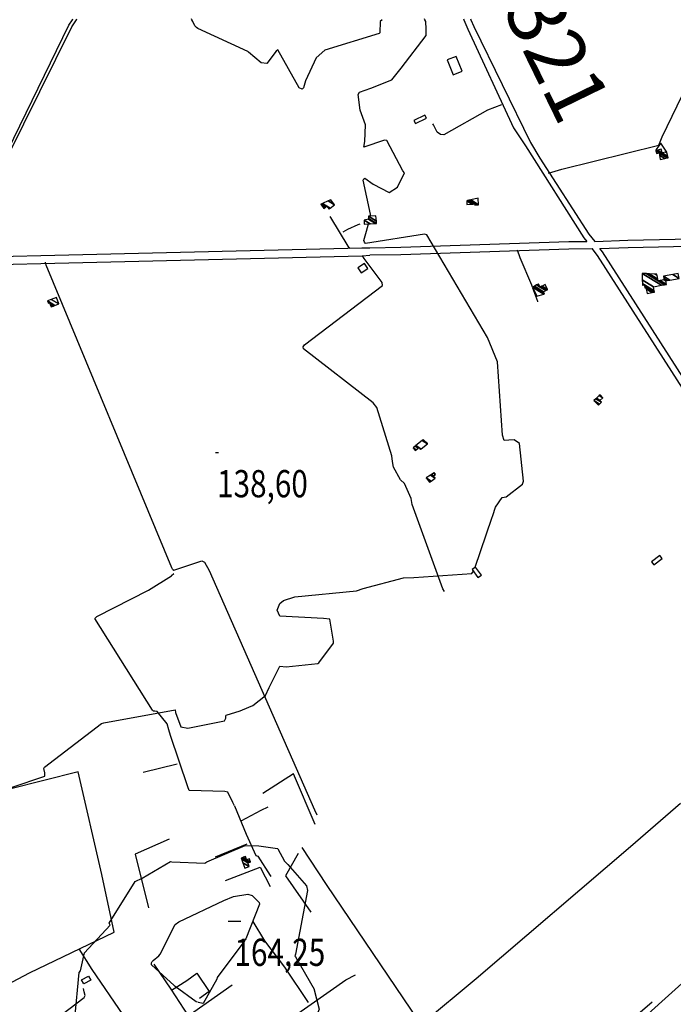
# Model space of a CAD drawing. Extents: x 498407 to 512738, y 4372557 to 4381815.
# Drawn here: x 498844 to 499685, y 4378227 to 4379493 of the extents above; entities that cross this region are included whole.
import ezdxf
from ezdxf.enums import TextEntityAlignment as Align

# ---------------------------------------------------------------- set-up
doc = ezdxf.new("R2010")
doc.units = 0
doc.header["$MEASUREMENT"] = 0
for name, color, linetype in [('1', 7, 'CONTINUOUS'), ('36', 7, 'CONTINUOUS'), ('38', 7, 'CONTINUOUS'), ('47', 7, 'CONTINUOUS'), ('50', 7, 'CONTINUOUS'), ('51', 7, 'CONTINUOUS'), ('7', 7, 'CONTINUOUS'), ('8', 6, 'CONTINUOUS'), ('9', 7, 'CONTINUOUS')]:
    doc.layers.add(name, color=color, linetype=linetype)
doc.styles.get("Standard").update_dxf_attribs({"font": 'txt', "height": 0.2})

# ---------------------------------------------------------------- blocks, each defined once
blk = doc.blocks.new('COTA')
at = {"layer": '7', "color": 7, "linetype": 'Continuous'}
blk.add_line((-1.98, -0.02), (2.02, -0.02), dxfattribs=at)

msp = doc.modelspace()

# ---------------------------------------------------------------- linework, layer by layer
at = {"layer": '36', "color": 1, "linetype": 'Continuous'}
for p, q in [((499414.95, 4379493.84), (499415.41, 4379492.79)), ((499423.68, 4379493.84), (499424.13, 4379492.79))]:
    msp.add_line(p, q, dxfattribs=at)
for points in [[(499415.41, 4379492.79), (499420.63, 4379480.69), (499478.96, 4379353.93), (499494.37, 4379330.79), (499569.53, 4379212.4), (499573.19, 4379207.78)], [(499424.13, 4379492.79), (499427.95, 4379483.93), (499501.18, 4379335.01), (499512.85, 4379314.75), (499576.08, 4379217.02), (499583.69, 4379207.84)], [(499583.69, 4379207.84), (499626.18, 4379209.32), (500132.58, 4379220.26), (500156.12, 4379221.71)], [(499590.15, 4379198.78), (499626.44, 4379200.05), (500132.93, 4379210.99), (500156.53, 4379212.45)], [(498408.8, 4379178.68), (498422.84, 4379178.81), (499284.31, 4379199.5), (499294.49, 4379199.67)], [(499294.28, 4379199.66), (499334.37, 4379200.44), (499550.36, 4379207.73), (499573.19, 4379207.78)], [(499294.39, 4379190.38), (499334.53, 4379191.17), (499550.41, 4379198.45), (499580.36, 4379198.52)], [(500033.44, 4378493.43), (500022.03, 4378510.73), (499587.09, 4379189.83), (499580.36, 4379198.52)], [(500040.11, 4378497.82), (500028.75, 4378515.05), (499593.72, 4379194.34), (499590.15, 4379198.78)], [(498408.8, 4379168.62), (498422.68, 4379168.75), (499284.62, 4379189.45), (499294.4, 4379190.31)]]:
    msp.add_lwpolyline(points, dxfattribs=at)
at = {"layer": '38', "color": 7, "linetype": 'Continuous'}
for p, q in [((498912.16, 4379492.83), (498912.83, 4379493.87)), ((498917.39, 4379492.83), (498918.06, 4379493.87)), ((499042.47, 4378780.53), (499039.68, 4378777.77))]:
    msp.add_line(p, q, dxfattribs=at)
for points in [[(498762.05, 4379188.67), (498762.42, 4379192.55), (498799.84, 4379270.25), (498813.01, 4379292.15), (498907.63, 4379485.79), (498912.16, 4379492.83)], [(498766.45, 4379188.51), (498766.77, 4379191.94), (498911.38, 4379483.49), (498917.39, 4379492.83)], [(499524.12, 4379295.41), (499541.33, 4379300.66), (499666.11, 4379331.65), (499670.34, 4379342.31), (499728.26, 4379461.82), (499732.47, 4379463.4), (500112.37, 4379472.84), (500116.88, 4379472.93)], [(499463.77, 4379383.23), (499445.87, 4379376.45), (499389.53, 4379344.9), (499385.11, 4379345.2), (499381.23, 4379348.35), (499376.4, 4379357.7), (499375.45, 4379359)], [(499243.22, 4379239.71), (499243.9, 4379238.59), (499265.99, 4379201.77), (499268.2, 4379198.72)], [(499281.41, 4379229.93), (499279.22, 4379229.12), (499265.84, 4379223.3), (499259.64, 4379219.62)], [(499483.74, 4379196.86), (499487.21, 4379186.96), (499502.4, 4379151.77), (499503.25, 4379149.29)], [(499323.52, 4378924.81), (499322.81, 4378932.29), (499303.41, 4378994.09), (499298.64, 4379000.28), (499209.11, 4379069.76), (499208.98, 4379072.37), (499210.36, 4379074.98), (499310.58, 4379151.09), (499310.3, 4379154.93), (499287.14, 4379185.91), (499285.25, 4379189.34)], [(499040.65, 4378786.36), (499040.07, 4378788.27), (498878.53, 4379177.38), (498877.69, 4379181.12)], [(499503.55, 4379148.39), (499503.59, 4379148.28), (499509.8, 4379130.8), (499509.79, 4379129.9)], [(499390.43, 4378757.75), (499388.3, 4378761.14), (499348.68, 4378869.41), (499347.76, 4378877.12), (499338.95, 4378896.63), (499333.85, 4378901.31), (499325.06, 4378917.5), (499323.52, 4378924.81)], [(499040.65, 4378786.36), (499042.4, 4378784.93), (499078.49, 4378797.2), (499082.14, 4378795.58), (499088.03, 4378784.6), (499223.51, 4378477.05), (499226.46, 4378470.66)], [(499036.23, 4378579.8), (499033.78, 4378587.5), (499021.05, 4378603.57), (499018.02, 4378603.66), (499016.38, 4378603.81), (499015.06, 4378604.97), (498940.83, 4378723.18), (498943.73, 4378725.44), (499010, 4378759.53), (499039.68, 4378777.77)], [(499120.54, 4378482.22), (499118.34, 4378486.31), (499111.92, 4378499.83), (499108.2, 4378500.36), (499062.36, 4378501.83), (499060.68, 4378506.54), (499038.26, 4378572.65), (499036.23, 4378579.8)], [(499120.54, 4378482.22), (499135.6, 4378445.69), (499148.05, 4378418.36), (499150.32, 4378417.49), (499166.49, 4378392.69), (499167.08, 4378391.28)], [(499693.91, 4378485.13), (499629.67, 4378429.48), (499431.3, 4378259.86), (499362.34, 4378202.48)], [(499792.93, 4378337.25), (499713.07, 4378269.4), (499582.81, 4378152.16), (499583.07, 4378149.6), (499920.5, 4377720.26), (499921.4, 4377720.28), (499990.48, 4377758.83), (499993.82, 4377756.5), (499997.3, 4377752.37), (500018.68, 4377729.02)], [(498930.35, 4378023.92), (498983.31, 4378061.51), (499263.69, 4378258.38), (499276.06, 4378264.68)], [(498855.02, 4378134.31), (498866.42, 4378141.72), (498916.39, 4378178.07), (498917.45, 4378181.01), (498916.81, 4378183.36), (498898.22, 4378209.37), (498898.73, 4378213.98), (498927.24, 4378235.89), (498928.41, 4378238.44), (498927.5, 4378243.1), (498926.49, 4378247.26)]]:
    msp.add_lwpolyline(points, dxfattribs=at)
at = {"layer": '47', "color": 1, "linetype": 'Continuous'}
for points in [[(499394.06, 4379441.18), (499401.63, 4379422.17), (499412.96, 4379426.68), (499405.39, 4379445.69)], [(499367.11, 4379366.3), (499365.2, 4379370.2), (499351.09, 4379363.29), (499353, 4379359.39)], [(499287.62, 4379179.46), (499279.18, 4379173.78), (499283.41, 4379167.5), (499291.85, 4379173.18)], [(499667.25, 4378803.83), (499656.53, 4378795.69), (499659.42, 4378791.89), (499670.14, 4378800.03)], [(499433.43, 4378775.54), (499437.84, 4378778.68), (499430.46, 4378789.06), (499426.05, 4378785.92)], [(498924.08, 4378258.29), (498932.91, 4378263.26), (498935.77, 4378258.18), (498926.94, 4378253.21)]]:
    msp.add_lwpolyline(points, close=True, dxfattribs=at)
at = {"layer": '50', "color": 1, "linetype": 'Continuous'}
msp.add_lwpolyline([(499676.21, 4379322.45), (499668.29, 4379334.31), (499662.17, 4379325.67), (499662.42, 4379324.79)], dxfattribs=at)
msp.add_lwpolyline([(499676.21, 4379322.45), (499668.29, 4379334.31), (499662.17, 4379325.67), (499662.42, 4379324.79)], dxfattribs=at)
at = {"layer": '51', "color": 1, "linetype": 'Continuous'}
for p, q in [((499002.94, 4378525.51), (499046.82, 4378536.2)), ((499095.95, 4378416.65), (499136.93, 4378433.17))]:
    msp.add_line(p, q, dxfattribs=at)
for points in [[(498797.49, 4378236.29), (498857.09, 4378267.58), (498965.84, 4378319.89), (498950, 4378394.01), (498919.79, 4378525.64), (498831.34, 4378503.62), (498761, 4378486.16), (498697.7, 4378470.44)], [(499224.08, 4378458.11), (499196.27, 4378523.21), (499157.07, 4378497.9)], [(499129.29, 4378462.67), (499155, 4378476.43), (499163.93, 4378480.64)], [(499036.37, 4378439.07), (498992.87, 4378420.19), (499009.94, 4378350.78)], [(499207.14, 4378428.56), (499238.47, 4378381.03), (499396.97, 4378146.7), (499424.75, 4378103.48)], [(499202.4, 4378420.85), (499186.14, 4378392.26), (499218.7, 4378345.43)], [(499108.91, 4378386.3), (499153.32, 4378403.13), (499166.44, 4378378.35)], [(499215.45, 4378229.35), (499185.22, 4378274.78), (499159.51, 4378308.59), (499144.71, 4378333.34)], [(498920.24, 4378298.41), (498937.1, 4378271.83), (499016.68, 4378155.11), (499051.53, 4378107.17)], [(499016.75, 4378278.51), (499038.68, 4378246.57), (499061.09, 4378211.95), (499117.54, 4378251.86)], [(499039.48, 4378245.34), (499059.12, 4378257.42), (499072.27, 4378266.9), (499087.87, 4378243.29), (499075.33, 4378234.32)], [(499464.76, 4378061.1), (499516.26, 4378105.31), (499611.56, 4378190.84), (499657.46, 4378230.26)]]:
    msp.add_lwpolyline(points, dxfattribs=at)
at = {"layer": '8', "linetype": 'Continuous'}
for points in [[(498927.7, 4378293.13), (498927.88, 4378293.2), (498960.71, 4378328.71), (498959.42, 4378331.07), (498992.68, 4378384.96), (499001.78, 4378389.34), (499038.38, 4378410.51), (499040.15, 4378410.09), (499082.56, 4378408.32), (499085.02, 4378409.95), (499134.07, 4378431.29), (499151.8, 4378430.8), (499175.66, 4378427.41), (499176.17, 4378427.01), (499184.98, 4378410.78), (499185.67, 4378410.03)], [(499185.67, 4378410.03), (499189.07, 4378406.57), (499213.19, 4378379.35), (499214.38, 4378373.13), (499198.75, 4378291.51), (499198.01, 4378289.47), (499198.84, 4378288.11), (499223.03, 4378246.35), (499223.01, 4378245.5), (499229.36, 4378220.74), (499227.78, 4378216.61), (499221.98, 4378190.38), (499222.23, 4378189.92), (499222.64, 4378189.4)], [(499087.38, 4377904.19), (499086.9, 4377905.24), (499065.7, 4377934.43), (499063.77, 4377949.59), (499059.57, 4377968.97), (499052.89, 4377974.29), (499042.2, 4377988.15), (499042.39, 4377995.06), (499043.8, 4378048.96), (499042.79, 4378052.94), (498997.18, 4378089.4), (498986.41, 4378094.54), (498963.96, 4378118.65), (498961.93, 4378123.76), (498915.9, 4378205.82), (498915.29, 4378208.56), (498920.89, 4378268.04), (498922.54, 4378270.15), (498927.66, 4378293.1), (498927.7, 4378293.13)]]:
    msp.add_lwpolyline(points, dxfattribs=at)
at = {"layer": '9', "color": 30, "linetype": 'Continuous'}
for p, q in [((499065.87, 4379492.82), (499065.31, 4379493.86)), ((499365.28, 4379492.79), (499364.6, 4379493.85))]:
    msp.add_line(p, q, dxfattribs=at)
for points in [[(499071.89, 4379482.72), (499069.52, 4379485.13), (499067.05, 4379490.62), (499065.87, 4379492.82)], [(499310.35, 4379492.8), (499307.71, 4379490.38), (499307.23, 4379476.15), (499306.53, 4379475.31), (499236.62, 4379453.64), (499225.58, 4379443.71), (499211.91, 4379414.25), (499209.37, 4379405.39), (499207.55, 4379403.43), (499203.53, 4379405.23), (499176.05, 4379453.98), (499173.98, 4379452.38), (499162.17, 4379436.49), (499154.67, 4379437.23), (499138.69, 4379451.06), (499137.82, 4379452.11), (499073.35, 4379481.59), (499071.89, 4379482.72)], [(499281.31, 4379399.48), (499295.72, 4379404.95), (499322.54, 4379415.59), (499334.89, 4379430.67), (499367.09, 4379472.45), (499367.05, 4379480.71), (499366.6, 4379490.73), (499365.28, 4379492.79)], [(499295.18, 4379240.24), (499295.28, 4379243.03), (499286.06, 4379286.64), (499286.65, 4379288.4), (499287.96, 4379288.99), (499298.57, 4379281.4), (499319.46, 4379270.74), (499329.96, 4379277.59), (499338.96, 4379295.94), (499337.06, 4379298.51), (499316.4, 4379337.46), (499313.36, 4379337.8), (499286.74, 4379329.07), (499287.92, 4379336.25), (499288.85, 4379357.88), (499282.12, 4379376.5), (499279.39, 4379396.67), (499281.31, 4379399.48)], [(499452.46, 4378855.37), (499456.03, 4378866.31), (499464.62, 4378878.48), (499469.67, 4378879.21), (499490.69, 4378895.62), (499492, 4378899.45), (499486.86, 4378948.15), (499480.11, 4378952.56), (499473.34, 4378952.4), (499466.98, 4378951.85), (499465.18, 4378958.75), (499458.38, 4379052.93), (499445.58, 4379084.1), (499367.68, 4379216.24), (499364.77, 4379217.03), (499289.07, 4379205.19), (499287.65, 4379206.94), (499286.95, 4379209.15), (499290.3, 4379221.09), (499292.94, 4379230.3)], [(499429.6, 4378788.45), (499429.72, 4378788.79), (499451.27, 4378852.08), (499452.46, 4378855.37)], [(499131.02, 4378605.38), (499144, 4378611.12), (499160.52, 4378623.91), (499164.97, 4378634.41), (499178.59, 4378661.6), (499187.07, 4378660.88), (499227.57, 4378665.04), (499228.82, 4378665.95), (499247.73, 4378691.16), (499247.98, 4378693.74), (499243.18, 4378721.96), (499234.77, 4378723.09), (499178.99, 4378725.83), (499175.34, 4378733.71), (499178.72, 4378742.25), (499183.65, 4378745.92), (499198.07, 4378750.66), (499277.32, 4378758.46), (499285.75, 4378761.41), (499337.78, 4378775.4), (499351.06, 4378775.53), (499425.68, 4378780.69), (499427.61, 4378783.72)], [(498833.55, 4378505.89), (498876.88, 4378520.24), (498876.88, 4378524.48), (498875.49, 4378530.25), (498876.41, 4378531.81), (498949.54, 4378587.78), (498952.49, 4378588.93), (499044.19, 4378605.46), (499044.85, 4378602.03), (499051.5, 4378583.9), (499060.64, 4378582.13), (499107.64, 4378591.44), (499109.19, 4378595), (499109.36, 4378598.03), (499110.01, 4378598.71), (499127.93, 4378604.19), (499131.02, 4378605.38)], [(499023.29, 4378289.08), (499025.1, 4378291.62), (499044.41, 4378329.62), (499048.84, 4378333.07), (499106.94, 4378360.23), (499119.18, 4378365.58), (499137.85, 4378368.43), (499143.39, 4378366.99), (499152.05, 4378358.05), (499152.62, 4378355.7), (499135.18, 4378311.26), (499134.24, 4378309.91), (499133.68, 4378308.83), (499133.46, 4378308.51)], [(499133.46, 4378308.51), (499132.39, 4378307.1), (499098.32, 4378261.29), (499097.85, 4378259.31), (499080.24, 4378228.11), (499079.83, 4378228.16), (499074.44, 4378229.22), (499073.97, 4378229.34)], [(499073, 4378229.59), (499071.41, 4378230.01), (499044.36, 4378249.88), (499042.99, 4378251.24), (499013.89, 4378277.78), (499013.72, 4378280.07), (499014.77, 4378281.94), (499015.87, 4378283.15), (499023.29, 4378289.08)]]:
    msp.add_lwpolyline(points, dxfattribs=at)

# ---------------------------------------------------------------- block references
at = {"layer": '7', "color": 7, "linetype": 'Continuous'}
msp.add_blockref('COTA', (499098.15, 4378936.29), dxfattribs=at)
at = {"layer": '7', "color": 7, "linetype": 'Continuous', "xscale": 4, "yscale": 4}
msp.add_blockref('COTA', (499120.51, 4378333.8), dxfattribs=at)

# ---------------------------------------------------------------- texts
at = {"layer": '1', "color": 7, "linetype": 'Continuous'}
msp.add_text('PM-321', height=75, rotation=296, dxfattribs=at).set_placement((499384.14, 4379671.58))
at = {"layer": '7', "color": 7, "linetype": 'Continuous', "width": 0.8}
for s, p in [('138,60', (499098.15, 4378896.29)), ('164,25', (499120.51, 4378293.82))]:
    msp.add_text(s, height=35, dxfattribs=at).set_placement(p, align=Align.MIDDLE_LEFT)

# ---------------------------------------------------------------- meshes
at = {"layer": '47', "color": 1, "linetype": 'Continuous'}
mesh = msp.add_polyface(dxfattribs=at)
corners = [(499667.77, 4379313.01), (499667.77, 4379313.01), (499673.475772, 4379314.37736), (499663.02, 4379320.86), (499666.76291, 4379318.539374), (499676.664995, 4379315.141641), (499662.270468, 4379324.066333), (499666.2, 4379321.63), (499677.305227, 4379315.295069), (499662.12, 4379324.71), (499677.91, 4379315.44), (499662.72815, 4379324.852836), (499677.513872, 4379317.082956), (499670.18, 4379321.63), (499664.36272, 4379325.236748), (499676.375516, 4379321.804337), (499674.864033, 4379322.741465), (499669.06, 4379326.34), (499676.08, 4379323.03)]
mesh.append_faces([[corners[k] for k in face] for face in [(0, 1, 2, 4), (3, 3, 7, 6), (4, 2, 5, 7), (6, 5, 8, 9), (9, 8, 10, 11), (11, 10, 12, 14), (14, 13, 17, 17), (13, 12, 15, 16), (16, 15, 18, 18)]], dxfattribs={"vtx0": -1, "vtx2": -1, "color": 1})
mesh = msp.add_polyface(dxfattribs=at)
corners = [(499235.51, 4379250.2), (499231.36, 4379255.72), (499237.657997, 4379251.815204), (499231.36, 4379255.72), (499237.869274, 4379251.974075), (499242.15, 4379249.32), (499231.634253, 4379255.839825), (499239.34, 4379253.08), (499243.624348, 4379250.423679), (499233.543366, 4379256.673947), (499249.23, 4379254.62), (499240.802047, 4379259.84538), (499244.2, 4379261.33)]
mesh.append_faces([[corners[k] for k in face] for face in [(0, 0, 2, 1), (3, 2, 4, 6), (6, 4, 7, 9), (5, 5, 8, 7), (9, 8, 10, 11), (11, 10, 12, 12)]], dxfattribs={"vtx0": -1, "vtx2": -1, "color": 1})
mesh = msp.add_polyface(dxfattribs=at)
corners = [(499419.36, 4379255.38), (499419.08, 4379259.95), (499425.773137, 4379255.800216), (499419.08, 4379259.95), (499427.187897, 4379255.892917), (499429.37, 4379254.54), (499420.20168, 4379260.224412), (499429.28, 4379256.03), (499431.418599, 4379254.704056), (499421.860385, 4379260.630205), (499434.24, 4379254.93), (499424.144812, 4379261.189076), (499433.55, 4379263.49)]
mesh.append_faces([[corners[k] for k in face] for face in [(0, 0, 2, 1), (3, 2, 4, 6), (6, 4, 7, 9), (5, 5, 8, 7), (9, 8, 10, 11), (11, 10, 12, 12)]], dxfattribs={"vtx0": -1, "vtx2": -1, "color": 1})
mesh = msp.add_polyface(dxfattribs=at)
corners = [(499287.25, 4379229.91), (499287.25, 4379229.91), (499294.846973, 4379230.42863), (499286.99, 4379235.3), (499301.780019, 4379230.901936), (499292.88, 4379236.42), (499292.704615, 4379236.52874), (499301.956402, 4379230.913977), (499292.872062, 4379236.546322), (499292.85, 4379236.56), (499303.07, 4379230.99), (499292.821943, 4379237.343856), (499302.88045, 4379233.73706), (499292.65, 4379240.08), (499302.4, 4379240.7)]
mesh.append_faces([[corners[k] for k in face] for face in [(0, 1, 2, 3), (3, 2, 4, 6), (6, 5, 9, 9), (5, 4, 7, 8), (8, 7, 10, 11), (11, 10, 12, 13), (13, 12, 14, 14)]], dxfattribs={"vtx0": -1, "vtx2": -1, "color": 1})
mesh = msp.add_polyface(dxfattribs=at)
corners = [(499650.74, 4379140.96), (499648.02, 4379148.07), (499649.701251, 4379147.027615), (499657.575684, 4379142.14542), (499647.86168, 4379149.323368), (499649.48, 4379148.32), (499659.031666, 4379142.397911), (499644.83, 4379151.52), (499647.818239, 4379149.667274), (499659.431166, 4379142.467191), (499644.816612, 4379152.273192), (499645.824307, 4379151.648416), (499647.716152, 4379150.47546), (499660.37, 4379142.63), (499644.793511, 4379153.572839), (499647.54, 4379151.87), (499660.119449, 4379144.070667), (499644.705971, 4379158.497784), (499659.17, 4379149.53), (499644.56, 4379166.71), (499669.357431, 4379151.335446), (499644.56, 4379166.71), (499673.054389, 4379151.990632), (499665.12, 4379156.91), (499649.837594, 4379166.385182), (499675.59, 4379152.44), (499667.650742, 4379157.362387), (499664.711437, 4379159.184773), (499653.457306, 4379166.162402), (499674.77, 4379157.02), (499672.748122, 4379158.273576), (499663.888516, 4379163.766584), (499660.748069, 4379165.71368), (499674.861659, 4379157.036559), (499672.84, 4379158.29), (499663.873683, 4379163.849169), (499660.879482, 4379165.705592), (499676.738279, 4379157.375589), (499672.539157, 4379159.97907), (499663.57, 4379165.54), (499680.039093, 4379157.971915), (499672.01, 4379162.95), (499692.04, 4379160.14), (499684.039735, 4379165.100212), (499690.92, 4379166.33)]
mesh.append_faces([[corners[k] for k in face] for face in [(0, 0, 3, 2), (1, 1, 5, 4), (2, 3, 6, 5), (4, 6, 9, 8), (7, 7, 11, 10), (8, 9, 13, 12), (10, 11, 15, 14), (12, 13, 16, 15), (14, 16, 18, 17), (17, 18, 20, 19), (21, 20, 22, 24), (24, 23, 27, 28), (23, 22, 25, 26), (28, 27, 31, 32), (26, 25, 29, 30), (32, 31, 35, 36), (30, 29, 33, 34), (36, 35, 39, 39), (34, 33, 37, 38), (38, 37, 40, 41), (41, 40, 42, 43), (43, 42, 44, 44)]], dxfattribs={"vtx0": -1, "vtx2": -1, "color": 1})
mesh = msp.add_polyface(dxfattribs=at)
corners = [(499509.14, 4379137.48), (499509.14, 4379137.48), (499503.35, 4379149.14), (499518.081091, 4379140.006637), (499504.246148, 4379149.585277), (499519.19, 4379140.32), (499505.927424, 4379150.420668), (499517.88, 4379143.01), (499508.905863, 4379151.900591), (499513.31, 4379149.17), (499520.871002, 4379144.482134), (499511.025918, 4379152.954002), (499511.625454, 4379152.582286), (499515.434603, 4379150.220591), (499523, 4379145.53), (499511.36, 4379153.12), (499515.769401, 4379150.386145), (499522.735356, 4379146.067212), (499519.66, 4379152.31)]
mesh.append_faces([[corners[k] for k in face] for face in [(0, 1, 3, 2), (2, 3, 5, 4), (4, 5, 7, 6), (6, 7, 10, 8), (8, 9, 12, 11), (9, 10, 14, 13), (11, 12, 15, 15), (13, 14, 17, 16), (16, 17, 18, 18)]], dxfattribs={"vtx0": -1, "vtx2": -1, "color": 1})
mesh = msp.add_polyface(dxfattribs=at)
corners = [(498884.87, 4379123.69), (498881.22, 4379128.39), (498883.636159, 4379126.891967), (498887.29212, 4379124.625249), (498880.41294, 4379130.502391), (498882.82, 4379129.01), (498888.894302, 4379125.243897), (498880.07, 4379131.4), (498889.575109, 4379125.506776), (498885.038622, 4379133.30471), (498894.53, 4379127.42), (498891.6, 4379135.82), (498891.6, 4379135.82)]
mesh.append_faces([[corners[k] for k in face] for face in [(0, 0, 3, 2), (1, 1, 5, 4), (2, 3, 6, 5), (4, 6, 8, 7), (7, 8, 10, 9), (9, 10, 12, 11)]], dxfattribs={"vtx0": -1, "vtx2": -1, "color": 1})
mesh = msp.add_polyface(dxfattribs=at)
corners = [(499588.5, 4378997.3), (499582.53, 4379003.07), (499589.803925, 4378998.560124), (499582.53, 4379003.07), (499585.079132, 4379005.560381), (499592.37, 4379001.04), (499585.61314, 4379006.082081), (499590.31, 4379003.17), (499589.385074, 4379009.767082), (499594.09, 4379006.85), (499590.34, 4379010.7)]
mesh.append_faces([[corners[k] for k in face] for face in [(0, 0, 2, 3), (1, 2, 5, 4), (4, 5, 7, 6), (6, 7, 9, 8), (8, 9, 10, 10)]], dxfattribs={"vtx0": -1, "vtx2": -1, "color": 1})
mesh = msp.add_polyface(dxfattribs=at)
corners = [(499352.77, 4378939.09), (499350.12, 4378942.34), (499353.89097, 4378940.001976), (499352.767597, 4378944.509531), (499356.549417, 4378942.16478), (499359.67, 4378940.23), (499353.704342, 4378945.277131), (499357.49, 4378942.93), (499360.614169, 4378940.992997), (499361.815877, 4378951.923997), (499368.79, 4378947.6), (499361.97441, 4378952.053904), (499368.4, 4378948.07), (499363.19, 4378953.05), (499363.19, 4378953.05)]
mesh.append_faces([[corners[k] for k in face] for face in [(0, 0, 2, 1), (1, 2, 4, 3), (3, 4, 7, 6), (5, 5, 8, 7), (6, 8, 10, 9), (9, 10, 12, 11), (11, 12, 14, 13)]], dxfattribs={"vtx0": -1, "vtx2": -1, "color": 1})
mesh = msp.add_polyface(dxfattribs=at)
corners = [(499370.99, 4378898.08), (499367.09, 4378903.66), (499373.385907, 4378899.756501), (499367.09, 4378903.66), (499378.55, 4378903.37), (499372.342531, 4378907.218667), (499376.35, 4378906.5), (499373.703578, 4378908.140797), (499378.84, 4378908.25), (499376.242123, 4378909.860699), (499377.23, 4378910.53)]
mesh.append_faces([[corners[k] for k in face] for face in [(0, 0, 2, 1), (3, 2, 4, 5), (5, 4, 6, 7), (7, 6, 8, 9), (9, 8, 10, 10)]], dxfattribs={"vtx0": -1, "vtx2": -1, "color": 1})
mesh = msp.add_polyface(dxfattribs=at)
corners = [(499133.96, 4378401.86), (499133.96, 4378401.86), (499131.343186, 4378409.054873), (499139.48, 4378404.01), (499129.612245, 4378413.814056), (499137.78, 4378408.75), (499129.17, 4378415.03), (499138.740507, 4378409.096229), (499131.175649, 4378415.759327), (499136.11, 4378412.7), (499140.752643, 4378409.821534), (499131.641499, 4378415.928727), (499135.896645, 4378413.290512), (499136.575497, 4378412.869619), (499141.22, 4378409.99), (499134.56, 4378416.99), (499139.491782, 4378413.932266), (499139.88297, 4378413.689727), (499139.76, 4378414.03)]
mesh.append_faces([[corners[k] for k in face] for face in [(0, 1, 3, 2), (2, 3, 5, 4), (4, 5, 7, 6), (6, 7, 10, 8), (8, 9, 12, 11), (9, 10, 14, 13), (11, 12, 15, 15), (13, 14, 17, 16), (16, 17, 18, 18)]], dxfattribs={"vtx0": -1, "vtx2": -1, "color": 1})

doc.saveas('drawing.dxf')
